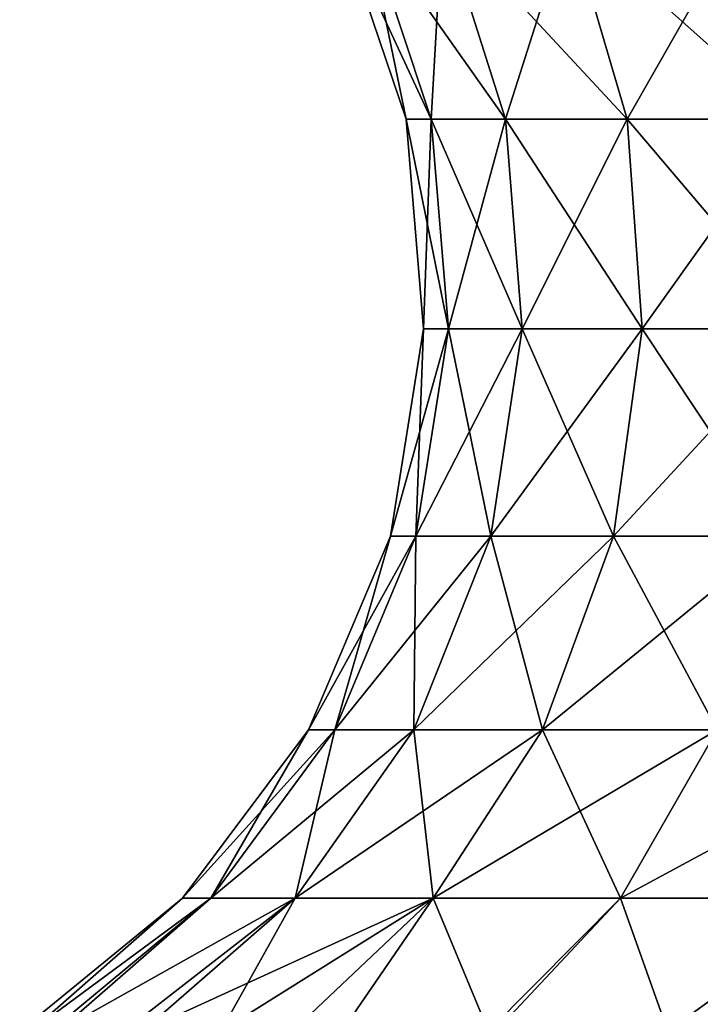
# Model space of a CAD drawing. Extents: x -167 to 32, y -98 to 0.
# Drawn here: x -9 to -6, y -54 to -49 of the extents above; entities that cross this region are included whole.
import ezdxf

# ---------------------------------------------------------------- set-up
doc = ezdxf.new("R2010")
doc.units = 0
doc.header["$MEASUREMENT"] = 0
doc.layers.add('L1', color=7, linetype='Continuous')

msp = doc.modelspace()

# ---------------------------------------------------------------- linework, layer by layer
at = {"layer": 'L1', "color": 7}
for points in [[(-7.892119, -48.9069), (-7.77222, -48.9069, -1.370452), (-7.468008, -49.82244, -1.316811)], [(-7.892119, -48.9069), (-7.468008, -49.82244, -1.316811), (-7.583214, -49.82244)], [(-7.77222, -48.9069, 1.370452), (-7.892119, -48.9069), (-7.583214, -49.82244)], [(-7.12589, -49.82244, -2.593612), (-7.468008, -49.82244, -1.316811), (-7.77222, -48.9069, -1.370452)], [(-7.12589, -49.82244, -2.593612), (-7.77222, -48.9069, -1.370452), (-7.416166, -48.9069, -2.699264)], [(-7.416166, -48.9069, 2.699264), (-7.77222, -48.9069, 1.370452), (-7.468008, -49.82244, 1.316811)], [(-7.77222, -48.9069, 1.370452), (-7.583214, -49.82244), (-7.468008, -49.82244, 1.316811)], [(-7.416166, -48.9069, 2.699264), (-7.468008, -49.82244, 1.316811), (-7.12589, -49.82244, 2.593612)], [(-7.416166, -48.9069, -2.699264), (-6.834776, -48.9069, -3.946059), (-6.567256, -49.82244, -3.791607)], [(-7.416166, -48.9069, -2.699264), (-6.567256, -49.82244, -3.791607), (-7.12589, -49.82244, -2.593612)], [(-6.834776, -48.9069, 3.946059), (-7.416166, -48.9069, 2.699264), (-7.12589, -49.82244, 2.593612)], [(-6.834776, -48.9069, 3.946059), (-7.12589, -49.82244, 2.593612), (-6.567256, -49.82244, 3.791607)], [(-6.567256, -49.82244, 3.791607), (-6.045714, -48.9069, 5.072956), (-6.834776, -48.9069, 3.946059)], [(-6.834776, -48.9069, -3.946059), (-6.045714, -48.9069, -5.072956), (-5.809079, -49.82244, -4.874396)], [(-6.834776, -48.9069, -3.946059), (-5.809079, -49.82244, -4.874396), (-6.567256, -49.82244, -3.791607)], [(-6.567256, -49.82244, 3.791607), (-5.809079, -49.82244, 4.874396), (-6.045714, -48.9069, 5.072956)], [(-7.583214, -49.82244), (-7.468008, -49.82244, -1.316811), (-7.388875, -50.78534, -1.302858)], [(-7.583214, -49.82244), (-7.388875, -50.78534, -1.302858), (-7.50286, -50.78534)], [(-7.468008, -49.82244, 1.316811), (-7.583214, -49.82244), (-7.50286, -50.78534)], [(-7.468008, -49.82244, 1.316811), (-7.50286, -50.78534), (-7.388875, -50.78534, 1.302858)], [(-7.050382, -50.78534, -2.566129), (-7.388875, -50.78534, -1.302858), (-7.468008, -49.82244, -1.316811)], [(-7.050382, -50.78534, -2.566129), (-7.468008, -49.82244, -1.316811), (-7.12589, -49.82244, -2.593612)], [(-7.12589, -49.82244, 2.593612), (-7.468008, -49.82244, 1.316811), (-7.388875, -50.78534, 1.302858)], [(-7.12589, -49.82244, 2.593612), (-7.388875, -50.78534, 1.302858), (-7.050382, -50.78534, 2.566129)], [(-7.12589, -49.82244, -2.593612), (-6.567256, -49.82244, -3.791607), (-6.497668, -50.78534, -3.75143)], [(-7.12589, -49.82244, -2.593612), (-6.497668, -50.78534, -3.75143), (-7.050382, -50.78534, -2.566129)], [(-6.567256, -49.82244, 3.791607), (-7.12589, -49.82244, 2.593612), (-7.050382, -50.78534, 2.566129)], [(-6.567256, -49.82244, 3.791607), (-7.050382, -50.78534, 2.566129), (-6.497668, -50.78534, 3.75143)], [(-6.497668, -50.78534, 3.75143), (-5.809079, -49.82244, 4.874396), (-6.567256, -49.82244, 3.791607)], [(-6.567256, -49.82244, -3.791607), (-5.809079, -49.82244, -4.874396), (-5.747524, -50.78534, -4.822745)], [(-6.567256, -49.82244, -3.791607), (-5.747524, -50.78534, -4.822745), (-6.497668, -50.78534, -3.75143)], [(-6.497668, -50.78534, 3.75143), (-5.747524, -50.78534, 4.822745), (-5.809079, -49.82244, 4.874396)], [(-7.50286, -50.78534), (-7.539438, -51.73941, -1.329406), (-7.655745, -51.73941)], [(-7.388875, -50.78534, 1.302858), (-7.50286, -50.78534), (-7.655745, -51.73941)], [(-7.388875, -50.78534, 1.302858), (-7.655745, -51.73941), (-7.539438, -51.73941, 1.329406)], [(-7.50286, -50.78534), (-7.388875, -50.78534, -1.302858), (-7.539438, -51.73941, -1.329406)], [(-7.194047, -51.73941, -2.618419), (-7.539438, -51.73941, -1.329406), (-7.388875, -50.78534, -1.302858)], [(-7.050382, -50.78534, 2.566129), (-7.388875, -50.78534, 1.302858), (-7.539438, -51.73941, 1.329406)], [(-7.050382, -50.78534, 2.566129), (-7.539438, -51.73941, 1.329406), (-7.194047, -51.73941, 2.618419)], [(-7.194047, -51.73941, -2.618419), (-7.388875, -50.78534, -1.302858), (-7.050382, -50.78534, -2.566129)], [(-7.050382, -50.78534, -2.566129), (-6.63007, -51.73941, -3.827873), (-7.194047, -51.73941, -2.618419)], [(-6.497668, -50.78534, 3.75143), (-7.050382, -50.78534, 2.566129), (-7.194047, -51.73941, 2.618419)], [(-6.497668, -50.78534, 3.75143), (-7.194047, -51.73941, 2.618419), (-6.63007, -51.73941, 3.827873)], [(-7.050382, -50.78534, -2.566129), (-6.497668, -50.78534, -3.75143), (-6.63007, -51.73941, -3.827873)], [(-6.63007, -51.73941, 3.827873), (-5.864641, -51.73941, 4.921018), (-5.747524, -50.78534, 4.822745)], [(-6.63007, -51.73941, 3.827873), (-5.747524, -50.78534, 4.822745), (-6.497668, -50.78534, 3.75143)], [(-6.497668, -50.78534, -3.75143), (-5.864641, -51.73941, -4.921018), (-6.63007, -51.73941, -3.827873)], [(-6.497668, -50.78534, -3.75143), (-5.747524, -50.78534, -4.822745), (-5.864641, -51.73941, -4.921018)], [(-7.655745, -51.73941), (-7.910911, -52.62898, -1.394907), (-8.032949, -52.62898)], [(-7.539438, -51.73941, 1.329406), (-7.655745, -51.73941), (-8.032949, -52.62898)], [(-7.539438, -51.73941, 1.329406), (-8.032949, -52.62898), (-7.910911, -52.62898, 1.394907)], [(-7.655745, -51.73941), (-7.539438, -51.73941, -1.329406), (-7.910911, -52.62898, -1.394907)], [(-7.548503, -52.62898, -2.74743), (-7.910911, -52.62898, -1.394907), (-7.539438, -51.73941, -1.329406)], [(-7.194047, -51.73941, 2.618419), (-7.539438, -51.73941, 1.329406), (-7.910911, -52.62898, 1.394907)], [(-7.194047, -51.73941, 2.618419), (-7.910911, -52.62898, 1.394907), (-7.548503, -52.62898, 2.74743)], [(-7.548503, -52.62898, -2.74743), (-7.539438, -51.73941, -1.329406), (-7.194047, -51.73941, -2.618419)], [(-7.194047, -51.73941, -2.618419), (-6.956738, -52.62898, -4.016474), (-7.548503, -52.62898, -2.74743)], [(-6.63007, -51.73941, 3.827873), (-7.194047, -51.73941, 2.618419), (-7.548503, -52.62898, 2.74743)], [(-6.63007, -51.73941, 3.827873), (-7.548503, -52.62898, 2.74743), (-6.956738, -52.62898, 4.016474)], [(-7.194047, -51.73941, -2.618419), (-6.63007, -51.73941, -3.827873), (-6.956738, -52.62898, -4.016474)], [(-6.956738, -52.62898, 4.016474), (-6.153596, -52.62898, 5.16348), (-5.864641, -51.73941, 4.921018)], [(-6.956738, -52.62898, 4.016474), (-5.864641, -51.73941, 4.921018), (-6.63007, -51.73941, 3.827873)], [(-6.63007, -51.73941, -3.827873), (-6.153596, -52.62898, -5.16348), (-6.956738, -52.62898, -4.016474)], [(-6.63007, -51.73941, -3.827873), (-5.864641, -51.73941, -4.921018), (-6.153596, -52.62898, -5.16348)], [(-8.032949, -52.62898), (-8.481618, -53.40215, -1.495538), (-8.61246, -53.40215)], [(-7.910911, -52.62898, 1.394907), (-8.032949, -52.62898), (-8.61246, -53.40215)], [(-7.910911, -52.62898, 1.394907), (-8.61246, -53.40215), (-8.481618, -53.40215, 1.495538)], [(-8.032949, -52.62898), (-7.910911, -52.62898, -1.394907), (-8.481618, -53.40215, -1.495538)], [(-8.093066, -53.40215, -2.945635), (-8.481618, -53.40215, -1.495538), (-7.910911, -52.62898, -1.394907)], [(-7.548503, -52.62898, 2.74743), (-7.910911, -52.62898, 1.394907), (-8.481618, -53.40215, 1.495538)], [(-7.548503, -52.62898, 2.74743), (-8.481618, -53.40215, 1.495538), (-8.093066, -53.40215, 2.945635)], [(-8.093066, -53.40215, -2.945635), (-7.910911, -52.62898, -1.394907), (-7.548503, -52.62898, -2.74743)], [(-7.548503, -52.62898, -2.74743), (-7.45861, -53.40215, -4.30623), (-8.093066, -53.40215, -2.945635)], [(-6.956738, -52.62898, 4.016474), (-7.548503, -52.62898, 2.74743), (-8.093066, -53.40215, 2.945635)], [(-6.956738, -52.62898, 4.016474), (-8.093066, -53.40215, 2.945635), (-7.45861, -53.40215, 4.30623)], [(-7.548503, -52.62898, -2.74743), (-6.956738, -52.62898, -4.016474), (-7.45861, -53.40215, -4.30623)], [(-7.45861, -53.40215, 4.30623), (-6.153596, -52.62898, 5.16348), (-6.956738, -52.62898, 4.016474)], [(-6.956738, -52.62898, -4.016474), (-6.597528, -53.40215, -5.535983), (-7.45861, -53.40215, -4.30623)], [(-7.45861, -53.40215, 4.30623), (-6.597528, -53.40215, 5.535983), (-6.153596, -52.62898, 5.16348)], [(-6.956738, -52.62898, -4.016474), (-6.153596, -52.62898, -5.16348), (-6.597528, -53.40215, -5.535983)], [(-6.153596, -52.62898, -5.16348), (-5.535983, -53.40215, -6.597528), (-6.597528, -53.40215, -5.535983)], [(-6.597528, -53.40215, 5.535983), (-5.535983, -53.40215, 6.597528), (-5.16348, -52.62898, 6.153596)], [(-6.153596, -52.62898, 5.16348), (-6.597528, -53.40215, 5.535983), (-5.16348, -52.62898, 6.153596)], [(-8.61246, -53.40215), (-9.30924, -54.0138, -0.585506), (-9.360465, -54.0138)], [(-8.61246, -53.40215), (-9.360465, -54.0138), (-9.30924, -54.0138, 0.585506)], [(-8.481618, -53.40215, -1.495538), (-9.218259, -54.0138, -1.625428), (-9.30924, -54.0138, -0.585506)], [(-8.481618, -53.40215, -1.495538), (-9.30924, -54.0138, -0.585506), (-8.61246, -53.40215)], [(-8.481618, -53.40215, 1.495538), (-8.61246, -53.40215), (-9.30924, -54.0138, 0.585506)], [(-8.481618, -53.40215, 1.495538), (-9.30924, -54.0138, 0.585506), (-9.218259, -54.0138, 1.625428)], [(-8.481618, -53.40215, 1.495538), (-9.218259, -54.0138, 1.625428), (-9.184061, -54.0138, 1.753057)], [(-9.184061, -54.0138, -1.753057), (-9.218259, -54.0138, -1.625428), (-8.481618, -53.40215, -1.495538)], [(-8.093066, -53.40215, -2.945635), (-8.879514, -54.0138, -2.889638), (-9.184061, -54.0138, -1.753057)], [(-9.184061, -54.0138, -1.753057), (-8.481618, -53.40215, -1.495538), (-8.093066, -53.40215, -2.945635)], [(-8.093066, -53.40215, 2.945635), (-8.481618, -53.40215, 1.495538), (-9.184061, -54.0138, 1.753057)], [(-8.093066, -53.40215, 2.945635), (-9.184061, -54.0138, 1.753057), (-8.879514, -54.0138, 2.889638)], [(-8.879514, -54.0138, 2.889638), (-8.79596, -54.0138, 3.201468), (-8.093066, -53.40215, 2.945635)], [(-8.79596, -54.0138, -3.201468), (-8.879514, -54.0138, -2.889638), (-8.093066, -53.40215, -2.945635)], [(-8.093066, -53.40215, -2.945635), (-8.435535, -54.0138, -3.974401), (-8.79596, -54.0138, -3.201468)], [(-7.45861, -53.40215, 4.30623), (-8.093066, -53.40215, 2.945635), (-8.79596, -54.0138, 3.201468)], [(-7.45861, -53.40215, 4.30623), (-8.79596, -54.0138, 3.201468), (-8.435535, -54.0138, 3.974401)], [(-7.45861, -53.40215, -4.30623), (-8.1064, -54.0138, -4.680233), (-8.435535, -54.0138, -3.974401)], [(-8.093066, -53.40215, -2.945635), (-7.45861, -53.40215, -4.30623), (-8.435535, -54.0138, -3.974401)], [(-8.435535, -54.0138, 3.974401), (-8.1064, -54.0138, 4.680233), (-7.45861, -53.40215, 4.30623)], [(-7.878817, -54.0138, -5.005256), (-8.1064, -54.0138, -4.680233), (-7.45861, -53.40215, -4.30623)], [(-7.45861, -53.40215, 4.30623), (-8.1064, -54.0138, 4.680233), (-7.878817, -54.0138, 5.005256)], [(-7.45861, -53.40215, -4.30623), (-7.203979, -54.0138, -5.969023), (-7.878817, -54.0138, -5.005256)], [(-7.878817, -54.0138, 5.005256), (-7.203979, -54.0138, 5.969023), (-7.45861, -53.40215, 4.30623)], [(-7.45861, -53.40215, -4.30623), (-6.597528, -53.40215, -5.535983), (-7.203979, -54.0138, -5.969023)], [(-7.45861, -53.40215, 4.30623), (-7.203979, -54.0138, 5.969023), (-6.597528, -53.40215, 5.535983)], [(-7.203979, -54.0138, 5.969023), (-7.170532, -54.0138, 6.016791), (-6.597528, -53.40215, 5.535983)], [(-6.597528, -53.40215, -5.535983), (-7.170532, -54.0138, -6.016791), (-7.203979, -54.0138, -5.969023)], [(-6.597528, -53.40215, -5.535983), (-6.380056, -54.0138, -6.807268), (-7.170532, -54.0138, -6.016791)], [(-7.170532, -54.0138, 6.016791), (-6.380056, -54.0138, 6.807268), (-6.597528, -53.40215, 5.535983)], [(-6.597528, -53.40215, -5.535983), (-5.535983, -53.40215, -6.597528), (-6.380056, -54.0138, -6.807268)], [(-6.597528, -53.40215, 5.535983), (-6.380056, -54.0138, 6.807268), (-5.535983, -53.40215, 6.597528)], [(-6.380056, -54.0138, 6.807268), (-6.016791, -54.0138, 7.170532), (-5.535983, -53.40215, 6.597528)], [(-5.535983, -53.40215, -6.597528), (-6.016791, -54.0138, -7.170532), (-6.380056, -54.0138, -6.807268)]]:
    msp.add_3dface(points, dxfattribs=at)

doc.saveas('drawing.dxf')
